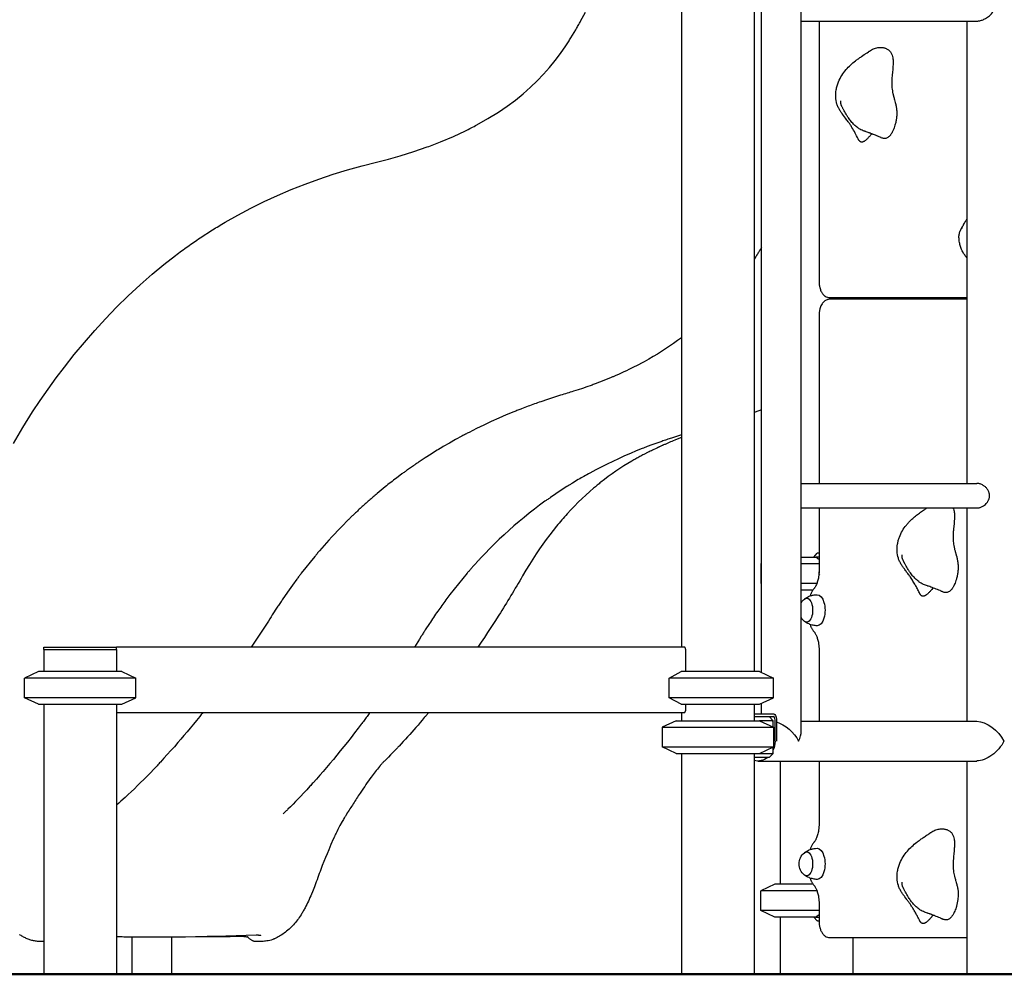
# Model space of a CAD drawing. Units: millimetres. Extents: x 0 to 29700, y 0 to 21000.
# Drawn here: x 21004 to 22208, y 3061 to 4227 of the extents above; entities that cross this region are included whole.
import ezdxf

# ---------------------------------------------------------------- set-up
doc = ezdxf.new("R2010")
doc.units = ezdxf.units.MM
doc.header["$LTSCALE"] = 15
doc.layers.add('P001', color=131, linetype='Continuous')
doc.layers.add('P_7THICK', color=7, linetype='Continuous', lineweight=50)

msp = doc.modelspace()

# ---------------------------------------------------------------- linework, layer by layer
at = {"layer": 'P001'}
for p, q in [((21813.3, 4930.5), (21813.3, 3460.5)), ((21902.3, 4930.5), (21902.3, 3430.5)), ((21959.9, 3357.7), (21959.9, 4933.4)), ((21911.3, 3429.3), (21911.3, 4921.2)), ((21959.9, 4225.5), (22174.5, 4225.5)), ((21981.6, 4225.5), (21981.6, 3907.5)), ((22162.3, 4225.5), (22162.3, 3660.5)), ((21994.6, 3887.5), (22162.3, 3887.5)), ((22162.3, 3885.5), (21994.6, 3885.5)), ((22023.3, 3887.5), (22023.3, 3885.5)), ((22037.6, 3887.5), (22037.6, 3885.5)), ((21981.6, 3865.5), (21981.6, 3660.5)), ((21959.9, 3660.5), (22174.5, 3660.5)), ((21959.9, 3630.5), (22174.5, 3630.5)), ((21981.6, 3630.5), (21981.6, 3551.7)), ((22162.3, 3630.5), (22162.3, 3369.8)), ((21975.3, 3570.5), (21979.3, 3575.1)), ((21979.8, 3575.5), (21981.6, 3575.5)), ((21911.3, 3563.1), (21910.4, 3562.6)), ((21959.9, 3570.5), (21977.8, 3570.5)), ((21981.6, 3570.5), (21977.8, 3570.5)), ((21910.4, 3562.6), (21910.4, 3538.5)), ((21910.4, 3562.6), (21911.3, 3562.6)), ((21959.9, 3562.6), (21981.6, 3562.6)), ((21911.3, 3538), (21910.4, 3538.5)), ((21910.4, 3538.5), (21911.3, 3538.5)), ((21959.9, 3538.5), (21979, 3538.5)), ((21959.9, 3530.5), (21974.3, 3530.5)), ((21033.8, 3457.5), (21033.8, 3460.5)), ((21033.8, 3460.5), (21122.9, 3460.5)), ((21033.8, 3457.5), (21122.9, 3457.5)), ((21033.9, 3457.5), (21033.9, 3430.5)), ((21816.7, 3460.5), (21122.9, 3460.5)), ((21122.9, 3457.5), (21122.9, 3460.5)), ((21122.9, 3457.5), (21122.9, 3430.5)), ((21818.7, 3430.5), (21818.7, 3455.9)), ((21981.6, 3456.4), (21981.6, 3369.8)), ((21027.4, 3430.5), (21010.4, 3422.6)), ((21129.4, 3430.5), (21027.4, 3430.5)), ((21129.4, 3430.5), (21146.4, 3422.6)), ((21908.8, 3430.5), (21813.1, 3430.5)), ((21908.8, 3430.5), (21925.8, 3422.6)), ((21010.4, 3398.5), (21010.4, 3422.6)), ((21146.4, 3422.6), (21010.4, 3422.6)), ((21146.4, 3398.5), (21146.4, 3422.6)), ((21798.4, 3398.5), (21798.4, 3422.6)), ((21925.8, 3422.6), (21798.4, 3422.6)), ((21925.8, 3398.5), (21925.8, 3422.6)), ((21027.4, 3390.5), (21010.4, 3398.5)), ((21146.4, 3398.5), (21010.4, 3398.5)), ((21129.4, 3390.5), (21146.4, 3398.5)), ((21925.8, 3398.5), (21798.4, 3398.5)), ((21908.8, 3390.5), (21925.8, 3398.5)), ((21027.4, 3390.5), (21129.4, 3390.5)), ((21033.9, 3390.5), (21033.9, 3060.5)), ((21122.9, 3390.5), (21122.9, 3060.5)), ((21813.1, 3390.5), (21908.8, 3390.5)), ((21818.7, 3385.1), (21818.7, 3390.5)), ((21902.3, 3390.5), (21902.3, 3370.5)), ((21911.3, 3378.7), (21911.3, 3391.7)), ((21122.9, 3380.5), (21816.7, 3380.5)), ((21806.8, 3370.5), (21789.8, 3362.6)), ((21806.8, 3370.5), (21908.8, 3370.5)), ((21813.3, 3380.5), (21813.3, 3370.5)), ((21902.3, 3378.7), (21909, 3378.7)), ((21902.3, 3375.5), (21920, 3375.5)), ((21902.3, 3375.5), (21909, 3375.5)), ((21908.8, 3370.5), (21925.8, 3362.6)), ((21924.3, 3370.5), (21908.8, 3370.5)), ((21909, 3378.7), (21926.2, 3378.7)), ((21909, 3375.5), (21925.8, 3375.5)), ((21920, 3375.5), (21920.6, 3375.5)), ((21920.6, 3375.5), (21925.6, 3370.5)), ((21924.3, 3370.5), (21925.6, 3370.5)), ((21925.6, 3362.7), (21925.6, 3370.5)), ((21927.8, 3345.5), (21927.8, 3371.4)), ((21929.4, 3372.3), (21929.4, 3345.5)), ((21789.8, 3362.6), (21789.8, 3338.5)), ((21789.8, 3362.6), (21925.8, 3362.6)), ((21925.8, 3362.6), (21925.8, 3338.5)), ((21959.9, 3369.8), (22174.5, 3369.8)), ((21806.8, 3330.5), (21789.8, 3338.5)), ((21789.8, 3338.5), (21925.8, 3338.5)), ((21908.8, 3330.5), (21925.8, 3338.5)), ((21925.6, 3330.5), (21925.6, 3338.4)), ((21806.8, 3330.5), (21908.8, 3330.5)), ((21813.3, 3330.5), (21813.3, 3060.5)), ((21902.3, 3330.5), (21902.3, 3060.5)), ((21920, 3325.5), (21902.3, 3325.5)), ((21908.8, 3330.5), (21924.3, 3330.5)), ((21920.6, 3325.5), (21920, 3325.5)), ((21920.6, 3325.5), (21925.6, 3330.5)), ((21925.6, 3330.5), (21924.3, 3330.5)), ((21906.8, 3321.2), (22174.5, 3321.2)), ((21933.9, 3321.2), (21933.9, 3170.5)), ((21981.6, 3321.2), (21981.6, 3244.6)), ((22162.3, 3321.2), (22162.3, 3060.5)), ((21927.4, 3170.5), (21910.4, 3162.6)), ((21974.3, 3170.5), (21927.4, 3170.5)), ((21910.4, 3138.5), (21910.4, 3162.6)), ((21979, 3162.6), (21910.4, 3162.6)), ((21981.6, 3146.4), (21981.6, 3125.5)), ((21927.4, 3130.5), (21910.4, 3138.5)), ((21981.6, 3138.5), (21910.4, 3138.5)), ((21977.8, 3130.5), (21927.4, 3130.5)), ((21933.9, 3130.5), (21933.9, 3060.5)), ((21979.3, 3126), (21975.3, 3130.5)), ((21977.8, 3130.5), (21981.6, 3130.5)), ((21981.6, 3125.5), (21979.8, 3125.5)), ((21141.4, 3106.1), (21141.4, 3106.1)), ((21141.4, 3106), (21141.4, 3060.5)), ((21190, 3106), (21190, 3106)), ((21190, 3105.9), (21190, 3060.5)), ((21994.6, 3105.5), (22162.3, 3105.5)), ((22022.9, 3105.5), (22022.9, 3060.5)), ((21033.9, 3060.5), (21122.9, 3060.5)), ((21141.4, 3060.5), (21190, 3060.5)), ((21813.3, 3060.5), (21902.3, 3060.5)), ((21933.9, 3060.5), (22022.9, 3060.5)), ((22162.3, 3060.5), (22210.9, 3060.5))]:
    msp.add_line(p, q, dxfattribs=at)
for points in [[(22174.5, 4225.5, 0.021842), (22175.8, 4225.6, 0.018723), (22177.2, 4225.8, 0.025362), (22179.1, 4226.2, 0.021244), (22181, 4226.8, 0.023619), (22183.1, 4227.7, 0.020862), (22185.2, 4228.8, 0.024466), (22187.6, 4230.3, 0.024145), (22189.8, 4232.1, 0.020989), (22191.5, 4233.7, 0.023656), (22193.1, 4235.5, 0.016972), (22194, 4236.8, 0.019544), (22194.9, 4238.1, 0.013746), (22195.4, 4239.1, 0.015328), (22195.8, 4240, 0.011921), (22196.1, 4240.7, 0.012891), (22196.4, 4241.5, 0.036592), (22196.9, 4243.5, 0.040882), (22197, 4245.5)], [(20996.6, 3709.3), (21008.1, 3728.9), (21020.1, 3747.9), (21029.5, 3762), (21039.1, 3775.8), (21048.9, 3789.4), (21059, 3802.7), (21071.1, 3818), (21083.5, 3832.9), (21096.1, 3847.5), (21109.2, 3861.7), (21122.9, 3876), (21137, 3889.9), (21151.5, 3903.3), (21166.2, 3916.2), (21180.4, 3927.9), (21194.9, 3939.2, -0.007294), (21209.8, 3950.1, -0.007391), (21224.9, 3960.5), (21240, 3970.3, -0.003627), (21247.6, 3975, -0.003612), (21255.4, 3979.6), (21271.1, 3988.5), (21287.1, 3997), (21303.2, 4004.9), (21319.5, 4012.5), (21336.2, 4019.6), (21353.2, 4026.3), (21370.2, 4032.5), (21387.5, 4038.3), (21405.1, 4043.7), (21423, 4048.6), (21440.6, 4053.1), (21455.1, 4056.8), (21469.6, 4060.9), (21486.2, 4066.1), (21502.6, 4071.7, 0.004142), (21510.7, 4074.7, 0.004375), (21518.8, 4077.9), (21534.7, 4084.6), (21549.2, 4091.4, 0.004665), (21556.3, 4095, 0.004926), (21563.3, 4098.7), (21576.8, 4106.3), (21589.8, 4114.4), (21600.3, 4121.5), (21610.3, 4128.9), (21619.8, 4136.6), (21628.8, 4144.6), (21637, 4152.5), (21644.7, 4160.5), (21652, 4168.8), (21658.9, 4177.2), (21665.5, 4186), (21671.9, 4195.3, 0.004218), (21675.1, 4200.1, 0.003958), (21678.2, 4204.9), (21684.2, 4215, 0.003654), (21687.2, 4220.2, 0.003397), (21690.1, 4225.6), (21695.9, 4236.5)], [(22029.3, 4081.6, 0.010249), (22025.7, 4088.7, 0.014037), (22021.7, 4095.6, 0.009319), (22019.6, 4099, 0.008723), (22017.3, 4102.3, 0.004092), (22015.6, 4104.6, 0.002249), (22013.8, 4107), (22011.4, 4110.1), (22010.3, 4111.6, -0.002717), (22009.7, 4112.4, -0.003229), (22009.2, 4113.2, -0.007232), (22008.1, 4114.8, -0.009387), (22007.1, 4116.4, -0.02598), (22005.1, 4120.1, -0.034277), (22003.5, 4124.1, -0.061997), (22002, 4132.7, -0.055628), (22002.5, 4141.4, -0.029937), (22003.6, 4146.5, -0.026723), (22005.4, 4151.4, -0.042889), (22009.4, 4159.2, -0.037162), (22014.6, 4166.2, -0.028321), (22020.1, 4171.8, -0.020312), (22026, 4176.9, -0.009778), (22029.7, 4179.6, -0.006088), (22033.5, 4182.3), (22036.8, 4184.5), (22040.2, 4186.8), (22041.9, 4187.9, 0.00171), (22042.6, 4188.4, 0.002629), (22043.3, 4188.9)], [(22043.3, 4188.9, -0.057278), (22048.1, 4191.6, -0.060117), (22053.5, 4193.1, -0.025959), (22055.8, 4193.3, -0.029124), (22058.1, 4193.3, -0.023616), (22059.9, 4193.1, -0.026618), (22061.6, 4192.7, -0.020386), (22062.9, 4192.3, -0.022289), (22064, 4191.8, -0.066789), (22067, 4189.9, -0.070342), (22069.4, 4187.2, -0.06274), (22070.9, 4184, -0.045128), (22071.8, 4180.6, -0.011414), (22071.9, 4179.5, -0.008994), (22072, 4178.4, -0.015968), (22072.1, 4176, -0.00945), (22072.1, 4173.6, -0.009046), (22071.9, 4170.4, -0.004324), (22071.7, 4167.2), (22071.2, 4162.1, 0.002001), (22070.9, 4158.4, 0.005809), (22070.6, 4154.7, 0.010196), (22070.4, 4150.4, 0.017552), (22070.5, 4146, 0.021165), (22070.9, 4142.2, 0.017743), (22071.5, 4138.3, 0.005596), (22071.8, 4136.8, 0.004035), (22072.2, 4135.4, 0.002046), (22072.4, 4134.5, 0.001839), (22072.6, 4133.6, 0.004131), (22073.2, 4131.4, -0.000658), (22073.9, 4129.3)], [(22073.9, 4129.3), (22074.3, 4127.6), (22074.8, 4125.9, -0.013399), (22075.8, 4121.6, -0.02469), (22076.4, 4117.2, -0.030696), (22076.6, 4112.3, -0.024181), (22076.3, 4107.4, -0.020774), (22075.5, 4102.8, -0.020284), (22074.4, 4098.3, -0.014937), (22073.4, 4095.2, -0.017971), (22072.2, 4092.2, -0.012101), (22071.4, 4090.5, -0.015342), (22070.5, 4088.7, -0.011688), (22069.8, 4087.6, -0.014917), (22069.1, 4086.5, -0.010126), (22068.6, 4085.9, -0.012296), (22068.1, 4085.3, -0.038128), (22066.6, 4083.9, -0.059987), (22065, 4082.8, -0.066105), (22063.2, 4082.2, -0.063272), (22061.3, 4082.1, -0.050564), (22059.5, 4082.3, -0.03305), (22057.7, 4082.9, -0.005606), (22057.4, 4083.1, -0.005114), (22057.1, 4083.2)], [(22008.6, 4123.4, -0.019931), (22008.3, 4124.3, -0.018436), (22008.1, 4125.3, -0.021286), (22008, 4126.5, -0.019197), (22008, 4127.7, -0.002388), (22008, 4127.8, -0.002373), (22008, 4128, -0.001423), (22008, 4128, -0.006257), (22008, 4128)], [(22015.4, 4110.3, -0.010611), (22013.7, 4113.1, -0.007345), (22012.2, 4116, -0.00276), (22011.5, 4117.3, -0.002409), (22010.8, 4118.7, -0.002116), (22010.2, 4119.9, -0.003181), (22009.6, 4121.1, -0.001205), (22009.4, 4121.4, -0.001715), (22009.2, 4121.8), (22009, 4122.3, -0.006394), (22008.8, 4122.7, -0.014417), (22008.7, 4123.2, -0.004416), (22008.6, 4123.3, -0.00511), (22008.6, 4123.4)], [(22009.6, 4121.1, 0.002652), (22009.6, 4121.1, 0.004368), (22009.5, 4121.2)], [(22028.4, 4095.5, -0.016727), (22026.4, 4097.1, -0.014446), (22024.6, 4098.8, -0.014432), (22022.7, 4100.7, -0.012279), (22020.9, 4102.7, -0.012273), (22019.1, 4105, -0.010381), (22017.4, 4107.4, -0.005776), (22016.4, 4108.9, -0.005262), (22015.4, 4110.3)], [(22036.8, 4091, -0.027008), (22034.1, 4092.1, -0.02426), (22031.5, 4093.5, -0.014487), (22029.9, 4094.5, -0.013149), (22028.4, 4095.5)], [(22046, 4087.8), (22045.2, 4086.9, -0.001939), (22044.4, 4085.9, -0.002905), (22043.6, 4085, -0.004229), (22042.6, 4083.9, -0.006261), (22041.6, 4082.8, -0.007008), (22040.6, 4081.8, -0.010188), (22039.6, 4080.8, -0.011196), (22038.7, 4080, -0.01771), (22037.7, 4079.2, -0.014412), (22037, 4078.8, -0.020779), (22036.3, 4078.3, -0.018297), (22035.7, 4078.1, -0.024826), (22035.2, 4077.8, -0.020719), (22034.7, 4077.7, -0.025651), (22034.3, 4077.6, -0.026593), (22033.9, 4077.6, -0.030626), (22033.4, 4077.6, -0.054491), (22032.8, 4077.8, -0.051456), (22032.1, 4078.1, -0.044971), (22031.5, 4078.5, -0.030989), (22031, 4079, -0.011174), (22030.8, 4079.2, -0.009633), (22030.6, 4079.5, -0.014313), (22030.3, 4079.9, -0.011484), (22030, 4080.3, -0.015125), (22029.7, 4080.9, -0.011463), (22029.3, 4081.6)], [(22057.1, 4083.2, 0.004246), (22055.2, 4084.1, 0.003845), (22053.2, 4084.9, 0.002423), (22052, 4085.4, 0.002234), (22050.7, 4086), (22049.4, 4086.5), (22048.1, 4087, 0.00092), (22047.5, 4087.2, 0.00087), (22046.9, 4087.5, 0.001654), (22045.6, 4087.9, 0.001449), (22044.3, 4088.4, 0.001334), (22043.1, 4088.8, 0.001122), (22041.8, 4089.3), (22040.5, 4089.7), (22039.3, 4090.2, 0.000672), (22038, 4090.6, 0.000446), (22036.8, 4091)], [(22152.6, 3961, -0.012136), (22152.6, 3961.7, -0.010727), (22152.6, 3962.4, -0.018084), (22152.7, 3963.6, -0.015546), (22152.9, 3964.8, -0.028315), (22153.4, 3967, -0.025234), (22154.2, 3969.2, -0.009985), (22154.6, 3970.1, -0.008637), (22155, 3970.9, -0.007753), (22155.4, 3971.7, -0.007508), (22155.8, 3972.5)], [(22155.8, 3972.5, 0.000945), (22156, 3972.7, 0.001233), (22156.2, 3973, 0.001389), (22156.3, 3973.3, 0.001726), (22156.5, 3973.6, 0.002234), (22156.6, 3973.9, 0.003635), (22156.8, 3974.2, 0.001547), (22156.9, 3974.3, 0.002361), (22156.9, 3974.4, 0.001247), (22157, 3974.5, 0.002944), (22157, 3974.5)], [(22156.5, 3972.1, -0.018798), (22156.5, 3972.3, -0.020205), (22156.4, 3972.5, -0.020003), (22156.4, 3972.7, -0.021883), (22156.4, 3972.8, -0.016422), (22156.4, 3973, -0.017761), (22156.4, 3973.1, -0.012129), (22156.4, 3973.2, -0.012775), (22156.5, 3973.3, -0.018681), (22156.5, 3973.4, -0.019958), (22156.5, 3973.5)], [(22162.3, 3983.3, 0.018177), (22160.9, 3981.5, 0.015302), (22159.6, 3979.5, 0.015285), (22158.3, 3977.3, 0.012687), (22157.2, 3975, 0.003633), (22156.9, 3974.3, 0.003442), (22156.5, 3973.5)], [(22156.5, 3973.5, -0.001749), (22156.5, 3973.5, -0.001593), (22156.5, 3973.5)], [(22162.3, 3936.1, -0.027166), (22159.6, 3939.7, -0.028001), (22157.2, 3943.5, -0.019762), (22155.9, 3946.2, -0.020501), (22154.8, 3949, -0.015392), (22154.1, 3951.3, -0.01432), (22153.5, 3953.6, -0.016835), (22153, 3956.4, -0.017549), (22152.7, 3959.3, -0.00423), (22152.7, 3960.1, -0.002876), (22152.6, 3961)], [(22152.6, 3961, 0.000065), (22152.6, 3961, 0.000065), (22152.6, 3961)], [(21911.3, 3949, -0.002316), (21909.1, 3945.3, -0.002331), (21906.9, 3941.7, -0.000585), (21906.3, 3940.8, -0.000585), (21905.7, 3939.9, -0.000586), (21905.2, 3939, -0.000587), (21904.6, 3938.1, -0.000588), (21904, 3937.2, -0.000589), (21903.4, 3936.3), (21902.3, 3934.5)], [(21981.6, 3907.5, 0.017099), (21981.7, 3905.2, 0.017936), (21981.9, 3902.9, 0.010393), (21982.1, 3901.6, 0.01118), (21982.4, 3900.3, 0.008588), (21982.6, 3899.4, 0.009184), (21982.9, 3898.5, 0.020347), (21983.5, 3896.5, 0.025219), (21984.4, 3894.7, 0.023309), (21985.3, 3893.2, 0.027497), (21986.3, 3891.8, 0.036039), (21987.6, 3890.4, 0.041908), (21989.1, 3889.2, 0.068493), (21991.7, 3888, 0.075824), (21994.6, 3887.5)], [(21994.6, 3885.5, 0.044042), (21992.9, 3885.4, 0.042117), (21991.3, 3885, 0.051522), (21989.4, 3884, 0.044033), (21987.7, 3882.8, 0.038168), (21986.4, 3881.4, 0.030938), (21985.2, 3879.8, 0.035952), (21983.9, 3877.5, 0.027725), (21983, 3875, 0.0093), (21982.7, 3874.1, 0.008724), (21982.5, 3873.1, 0.014213), (21982.1, 3871.5, 0.01294), (21981.9, 3869.9, 0.016951), (21981.6, 3867.7, 0.016253), (21981.6, 3865.5)], [(22126.5, 3887.5, -0.000557), (22125.4, 3886.5, -0.000557), (22124.3, 3885.5)], [(21813.3, 3838.5), (21808.6, 3835), (21803.8, 3831.6), (21798.9, 3828.3), (21794, 3825), (21789, 3821.8), (21783.9, 3818.6), (21778.8, 3815.5), (21773.6, 3812.5), (21770.6, 3810.8), (21767.6, 3809.2), (21764.6, 3807.5, -0.002098), (21761.5, 3805.9, -0.002071), (21758.5, 3804.3), (21755.4, 3802.8), (21752.3, 3801.2), (21749.2, 3799.7), (21746, 3798.1), (21742.8, 3796.7, -0.001001), (21741.2, 3795.9, -0.000995), (21739.6, 3795.2), (21736.4, 3793.7), (21733.2, 3792.3), (21729.9, 3790.9, -0.000976), (21728.3, 3790.2, -0.00097), (21726.7, 3789.5), (21723.4, 3788.1), (21718.3, 3786.1), (21713.2, 3784.1), (21708, 3782.2, -0.001403), (21705.4, 3781.2, -0.001385), (21702.8, 3780.3), (21697.6, 3778.4), (21692.3, 3776.6), (21686.9, 3774.9), (21681.5, 3773.2)], [(21681.5, 3773.2, 0.00048), (21673.5, 3770.7, 0.001068), (21665.5, 3768.2), (21649.5, 3763), (21641.5, 3760.3, 0.002721), (21633.6, 3757.6, 0.003369), (21625.8, 3754.7), (21618, 3751.8, 0.001848), (21613.3, 3749.9, 0.001864), (21608.6, 3748), (21599.2, 3744.2), (21589.9, 3740.2), (21580.7, 3736.1), (21571.6, 3731.8), (21562.6, 3727.4), (21553.7, 3722.9, 0.001976), (21549.3, 3720.6, 0.001992), (21544.9, 3718.3), (21537.2, 3714.1), (21529.6, 3709.8), (21522.1, 3705.4, 0.003555), (21514.7, 3701, 0.003583), (21507.3, 3696.4), (21500, 3691.7), (21492.8, 3687, 0.001807), (21489.2, 3684.5, 0.001813), (21485.6, 3682.1), (21478.6, 3677.1, 0.001809), (21475.1, 3674.6, 0.001809), (21471.6, 3672.1), (21464.8, 3666.9, 0.003618), (21457.9, 3661.7, 0.003618), (21451.2, 3656.3, 0.005425), (21441.3, 3648.1, 0.00542), (21431.5, 3639.7, 0.005417), (21421.9, 3631, 0.005361), (21412.4, 3622.2, 0.001784), (21409.3, 3619.2, 0.001777), (21406.3, 3616.2, 0.001776), (21403.2, 3613.1, 0.001769), (21400.1, 3610), (21394.1, 3603.8), (21388.2, 3597.5, 0.00175), (21385.2, 3594.3, 0.001742), (21382.3, 3591.1), (21376.5, 3584.6), (21370.7, 3578, 0.001719), (21367.9, 3574.6, 0.001708), (21365.1, 3571.3), (21359.5, 3564.4), (21354, 3557.6), (21348.6, 3550.6, 0.001663), (21345.9, 3547, 0.001651), (21343.2, 3543.5), (21338, 3536.3), (21331.6, 3527.4), (21325.4, 3518.3, 0.001819), (21322.3, 3513.7, 0.001694), (21319.2, 3509.1), (21313.2, 3499.8)], [(21911.3, 3750.6, -0.001879), (21906.8, 3748.9, -0.001847), (21902.3, 3747.1)], [(21813.3, 3719.7), (21801.2, 3715.9, 0.002257), (21795.2, 3713.9, 0.002367), (21789.2, 3711.9), (21777.3, 3707.6), (21771.3, 3705.4, 0.00138), (21768.4, 3704.2, 0.001432), (21765.5, 3703.1), (21758.1, 3700.1), (21750.9, 3697.1), (21743.6, 3694), (21736.5, 3690.7), (21729.4, 3687.4), (21722.4, 3684), (21715.4, 3680.5), (21708.5, 3676.9), (21701.3, 3673.1, 0.003768), (21694.2, 3669.1, 0.003794), (21687.2, 3665.1), (21680.2, 3660.9, 0.001904), (21676.8, 3658.8, 0.00191), (21673.3, 3656.6), (21666.5, 3652.3), (21659.8, 3647.8), (21653.1, 3643.2, 0.001923), (21649.8, 3640.9, 0.001922), (21646.5, 3638.6), (21640, 3633.8), (21633.6, 3629), (21627.2, 3624), (21621, 3619), (21614.8, 3613.8), (21608.6, 3608.6), (21602.6, 3603.3), (21596.6, 3597.8), (21590.6, 3592.2), (21584.8, 3586.6), (21579, 3580.8), (21573.3, 3575), (21567.7, 3569.1, 0.00183), (21564.9, 3566.1, 0.001819), (21562.2, 3563, 0.001816), (21559.4, 3560, 0.001805), (21556.7, 3556.9, 0.001818), (21554, 3553.8, 0.001803), (21551.3, 3550.7), (21545.9, 3544.3), (21540.6, 3537.8), (21535.4, 3531.3), (21530.3, 3524.7), (21525.3, 3518, 0.003407), (21520.3, 3511.1, 0.003346), (21515.4, 3504.3, 0.003581), (21510.2, 3496.7, 0.003478), (21505.2, 3489.1), (21500.2, 3481.4, 0.001694), (21497.7, 3477.5, 0.001666), (21495.3, 3473.6)], [(21813.3, 3716.6, 0.00194), (21809.2, 3715, 0.001959), (21805.1, 3713.3), (21803.4, 3712.6), (21801.7, 3711.9), (21800, 3711.2), (21798.3, 3710.4), (21796.6, 3709.7), (21794.9, 3709, 0.000839), (21793.3, 3708.2, 0.000842), (21791.6, 3707.5, 0.000421), (21790.7, 3707.1, 0.000422), (21789.9, 3706.7), (21788.2, 3706), (21786.5, 3705.2, 0.000423), (21785.7, 3704.8, 0.000424), (21784.9, 3704.5, 0.000424), (21784, 3704.1, 0.000425), (21783.2, 3703.7)], [(21783.2, 3703.7), (21777.9, 3701.1, 0.00196), (21775.2, 3699.9, 0.001988), (21772.6, 3698.6), (21767.5, 3695.9, 0.003988), (21762.4, 3693.2, 0.004077), (21757.4, 3690.5, 0.002025), (21755, 3689.1, 0.002043), (21752.6, 3687.6), (21747.8, 3684.8), (21743.1, 3681.9, 0.004305), (21738.2, 3678.7, 0.004391), (21733.3, 3675.5), (21728.6, 3672.2), (21723.9, 3668.8), (21719.4, 3665.4), (21714.8, 3661.9, 0.004358), (21710.4, 3658.3, 0.00429), (21706, 3654.6), (21701.2, 3650.5), (21696.5, 3646.2), (21691.8, 3641.9), (21687.2, 3637.4), (21682.6, 3632.8), (21678.1, 3628.1), (21673.6, 3623.2, 0.00666), (21667, 3615.8, 0.006367), (21660.6, 3608.2), (21656.4, 3603), (21652.3, 3597.6), (21648.1, 3592.1), (21644, 3586.4), (21640, 3580.6), (21635.9, 3574.6), (21631.7, 3568.1), (21627.4, 3561.4), (21623.2, 3554.5), (21619, 3547.4)], [(22190.1, 3645.5, 0.02349), (22190, 3646.6, 0.022627), (22189.8, 3647.7, 0.026806), (22189.5, 3649, 0.024571), (22189.1, 3650.3, 0.034136), (22188.2, 3652, 0.029597), (22187.2, 3653.6, 0.024349), (22186.1, 3654.9, 0.023687), (22184.9, 3656.1, 0.023118), (22183.6, 3657.2, 0.022147), (22182.2, 3658.1, 0.028391), (22180.4, 3659.1, 0.032308), (22178.5, 3659.9, 0.026303), (22177, 3660.3, 0.030577), (22175.4, 3660.5, 0.00999), (22175, 3660.5, 0.010694), (22174.5, 3660.5)], [(22174.5, 3630.5, 0.024945), (22175.6, 3630.6, 0.021882), (22176.8, 3630.7, 0.022464), (22178, 3631, 0.019861), (22179.2, 3631.4, 0.028756), (22180.9, 3632.2, 0.025394), (22182.5, 3633.1, 0.040161), (22184.9, 3634.9, 0.042506), (22186.9, 3637.1, 0.019943), (22187.7, 3638.2, 0.022298), (22188.4, 3639.4, 0.020033), (22188.9, 3640.4, 0.021137), (22189.4, 3641.5, 0.032898), (22189.8, 3643.1, 0.034996), (22190, 3644.8, 0.007703), (22190, 3645.2, 0.007837), (22190.1, 3645.5)], [(22104.3, 3526.6, 0.007167), (22101.8, 3531.5, 0.00814), (22099.2, 3536.3, 0.009889), (22096.4, 3541.1, 0.013746), (22093.3, 3545.8, 0.001831), (22092.8, 3546.6, 0.001554), (22092.3, 3547.3, 0.006284), (22089.4, 3551.2, 0.001671), (22086.4, 3555.1, -0.004172), (22085.3, 3556.7, -0.006194), (22084.2, 3558.2, -0.007232), (22083.1, 3559.8, -0.009387), (22082.1, 3561.4, -0.02598), (22080.1, 3565.1, -0.034277), (22078.5, 3569.1, -0.061997), (22077, 3577.7, -0.055628), (22077.5, 3586.4, -0.025487), (22078.4, 3590.7, -0.022991), (22079.8, 3594.9, -0.042352), (22083.4, 3602.6, -0.037557), (22088.3, 3609.6, -0.016504), (22091, 3612.8, -0.014235), (22094, 3615.8, -0.018513), (22098.4, 3619.7, -0.013102), (22103, 3623.4, -0.011091), (22108.1, 3627, -0.002532), (22113.3, 3630.5)], [(22145.3, 3630.5, -0.04586), (22146.3, 3627.9, -0.033154), (22146.9, 3625.1, -0.008016), (22147, 3624.2, -0.006701), (22147, 3623.4, -0.012277), (22147.1, 3621.6, -0.008381), (22147.1, 3619.8, -0.007154), (22147.1, 3617.9, -0.004606), (22147, 3616, -0.003937), (22146.8, 3614.1, -0.002432), (22146.7, 3612.2), (22146.2, 3607.1, 0.000526), (22146.1, 3605.8, 0.000897), (22146, 3604.6, 0.002937), (22145.7, 3601.6, 0.005901), (22145.6, 3598.6, 0.009896), (22145.4, 3594.8, 0.015402), (22145.5, 3591, 0.01803), (22145.8, 3587.7, 0.016502), (22146.3, 3584.4, 0.014066), (22147.1, 3580.7, 0.006614), (22148.1, 3577, 0.00164), (22148.5, 3575.6, -0.000957), (22148.8, 3574.3)], [(21977.8, 3570.5, -0.000983), (21978.5, 3570, -0.000885), (21979.2, 3569.4, -0.000582), (21979.6, 3569, -0.000543), (21980.1, 3568.6), (21980.6, 3568.2), (21981.1, 3567.8), (21981.6, 3567.4)], [(22083.6, 3568.4, -0.019931), (22083.3, 3569.3, -0.018436), (22083.1, 3570.3, -0.021286), (22083, 3571.5, -0.019197), (22083, 3572.7, -0.002388), (22083, 3572.8, -0.002373), (22083, 3573, -0.001423), (22083, 3573, -0.006257), (22083, 3573)], [(22090.4, 3555.3, -0.010611), (22088.7, 3558.1, -0.007345), (22087.2, 3561, -0.002123), (22086.6, 3562, -0.001728), (22086.1, 3563, -0.001313), (22085.8, 3563.7, -0.001368), (22085.4, 3564.4, -0.001502), (22085, 3565.3, -0.002434), (22084.6, 3566.1, -0.001205), (22084.4, 3566.4, -0.001715), (22084.2, 3566.8), (22084, 3567.3, -0.006394), (22083.8, 3567.7, -0.014417), (22083.7, 3568.2, -0.004416), (22083.6, 3568.3, -0.00511), (22083.6, 3568.4)], [(22084.6, 3566.1, 0.002652), (22084.5, 3566.1, 0.004368), (22084.5, 3566.2)], [(22148.8, 3574.3, -0.000533), (22149.1, 3573.4, -0.001058), (22149.3, 3572.6), (22149.8, 3570.9, -0.013399), (22150.8, 3566.6, -0.02469), (22151.4, 3562.2, -0.030696), (22151.6, 3557.3, -0.024181), (22151.3, 3552.4, -0.020774), (22150.5, 3547.8, -0.020284), (22149.4, 3543.3, -0.014937), (22148.4, 3540.2, -0.017971), (22147.2, 3537.2, -0.012101), (22146.4, 3535.5, -0.015342), (22145.5, 3533.7, -0.011688), (22144.8, 3532.6, -0.014917), (22144.1, 3531.5, -0.010126), (22143.6, 3530.9, -0.012296), (22143.1, 3530.3, -0.038128), (22141.6, 3528.9, -0.059987), (22140, 3527.8, -0.066105), (22138.2, 3527.2, -0.063272), (22136.2, 3527.1, -0.050564), (22134.4, 3527.3, -0.03305), (22132.7, 3527.9, -0.005606), (22132.4, 3528.1, -0.005114), (22132.1, 3528.2)], [(21981.5, 3551.7, -0.016063), (21981.2, 3548.2, -0.017812), (21980.7, 3544.7, -0.014329), (21980.1, 3542.2, -0.017067), (21979.4, 3539.6, -0.01471), (21978.7, 3537.7, -0.018529), (21977.8, 3535.8, -0.015401), (21977.2, 3534.5, -0.020329), (21976.4, 3533.2, -0.013388), (21975.8, 3532.4, -0.017414), (21975.3, 3531.8)], [(21982.1, 3548.7, -0.015203), (21981.9, 3549.2, -0.017127), (21981.7, 3549.7, -0.015041), (21981.6, 3550.2, -0.017211), (21981.5, 3550.7, -0.015007), (21981.5, 3551, -0.017304), (21981.5, 3551.4, -0.015137), (21981.5, 3551.7, -0.017234), (21981.5, 3552, -0.009032), (21981.5, 3552.2, -0.009669), (21981.6, 3552.3)], [(22103.4, 3540.5, -0.016727), (22101.4, 3542.1, -0.014446), (22099.6, 3543.8, -0.014432), (22097.7, 3545.7, -0.012279), (22095.9, 3547.7, -0.012273), (22094.1, 3550, -0.010381), (22092.3, 3552.4, -0.005776), (22091.4, 3553.9, -0.005262), (22090.4, 3555.3)], [(21619.1, 3547.4, -0.00501), (21604.8, 3523.3, -0.005232), (21590.1, 3499.4), (21585.2, 3491.8), (21580.3, 3484.2), (21576.3, 3478.2), (21572.4, 3472.2), (21568.4, 3466.3), (21564.4, 3460.5)], [(22111.8, 3536, -0.027008), (22109.1, 3537.1, -0.02426), (22106.5, 3538.5, -0.014487), (22104.9, 3539.5, -0.013149), (22103.4, 3540.5)], [(21975.3, 3531.8, 0.025023), (21974.2, 3530.4, 0.021072), (21973.2, 3528.9, 0.020851), (21972.3, 3527.1, 0.017664), (21971.5, 3525.3, 0.010579), (21971.1, 3524.2, 0.009686), (21970.7, 3523)], [(22121, 3532.8, -0.002947), (22119.4, 3530.9, -0.006852), (22117.8, 3529.1, -0.006331), (22116.6, 3527.8, -0.009954), (22115.4, 3526.6, -0.009413), (22114.4, 3525.6, -0.014603), (22113.4, 3524.8, -0.013702), (22112.6, 3524.2, -0.020818), (22111.8, 3523.6, -0.015873), (22111.2, 3523.3, -0.021612), (22110.6, 3523, -0.02265), (22110.1, 3522.8, -0.030128), (22109.5, 3522.7, -0.025108), (22109.1, 3522.6, -0.029584), (22108.6, 3522.6, -0.056515), (22107.9, 3522.7, -0.056274), (22107.2, 3523, -0.046338), (22106.6, 3523.4, -0.032267), (22106.1, 3523.9, -0.008719), (22105.9, 3524, -0.007805), (22105.8, 3524.2, -0.015463), (22105.5, 3524.6, -0.012383), (22105.2, 3525, -0.016303), (22104.8, 3525.6, -0.012286), (22104.5, 3526.2, -0.003076), (22104.4, 3526.4, -0.002878), (22104.3, 3526.6)], [(22132.1, 3528.2, 0.002858), (22130.8, 3528.8, 0.002682), (22129.5, 3529.4, 0.006222), (22126.3, 3530.7, 0.005034), (22123.1, 3532, 0.004322), (22120, 3533.2, 0.003028), (22116.8, 3534.3), (22115.5, 3534.7, 0.000434), (22114.9, 3535, 0.000379), (22114.3, 3535.2), (22111.8, 3536)], [(21963.8, 3519.3, -0.042343), (21967.6, 3521.6, -0.040949), (21971.6, 3523.3, -0.036026), (21975.4, 3524.2, -0.035734), (21979.3, 3524.5)], [(21313.2, 3499.8, -0.001942), (21306.8, 3489.8, -0.001976), (21300.3, 3479.8), (21297, 3474.9), (21293.8, 3470.1), (21290.5, 3465.3), (21287.3, 3460.5)], [(21979.3, 3486.5, -0.047397), (21974.2, 3487.1, -0.047989), (21969.3, 3488.7, -0.029447), (21966.4, 3490, -0.030229), (21963.8, 3491.7)], [(21970.7, 3488.1, 0.014888), (21971.3, 3486.3, 0.017299), (21972, 3484.5, 0.015121), (21972.7, 3483.1, 0.017341), (21973.5, 3481.8, 0.018691), (21974.3, 3480.5, 0.021534), (21975.3, 3479.3)], [(21975.3, 3479.3, -0.019455), (21975.9, 3478.5, -0.014522), (21976.5, 3477.7, -0.019024), (21977.2, 3476.4, -0.014717), (21977.9, 3475.1, -0.017845), (21978.7, 3473.3, -0.014419), (21979.4, 3471.4, -0.016819), (21980.1, 3468.9, -0.014257), (21980.7, 3466.4, -0.019779), (21981.2, 3462.5, -0.01777), (21981.5, 3458.6, -0.004919), (21981.6, 3457.5, -0.004923), (21981.6, 3456.4)], [(21495.3, 3473.6, 0.000057), (21495.3, 3473.6, 0.000057), (21495.3, 3473.6)], [(21818.7, 3455.9, 0.017671), (21818.7, 3456.6, 0.017717), (21818.7, 3457.3, 0.020314), (21818.5, 3457.9, 0.02361), (21818.3, 3458.6, 0.018898), (21818.2, 3459, 0.026573), (21818, 3459.5, 0.016439), (21817.8, 3459.7, 0.021593), (21817.7, 3459.9, 0.018909), (21817.6, 3460.1, 0.026853), (21817.4, 3460.2, 0.026219), (21817.3, 3460.3, 0.034551), (21817.1, 3460.4, 0.03378), (21817, 3460.5, 0.043894), (21816.9, 3460.5, 0.021746), (21816.8, 3460.5, 0.024035), (21816.7, 3460.5)], [(21816.7, 3380.5, 0.048376), (21816.9, 3380.5, 0.038608), (21817, 3380.6, 0.039078), (21817.1, 3380.6, 0.029642), (21817.3, 3380.7, 0.030698), (21817.4, 3380.8, 0.022859), (21817.5, 3381, 0.022102), (21817.7, 3381.1, 0.016303), (21817.8, 3381.3, 0.02142), (21818, 3381.6, 0.017174), (21818.1, 3381.9, 0.017339), (21818.3, 3382.2, 0.013443), (21818.4, 3382.6, 0.028854), (21818.6, 3383.4, 0.023546), (21818.7, 3384.2, 0.011437), (21818.7, 3384.7, 0.011945), (21818.7, 3385.1)], [(21228.3, 3380.5, -0.000636), (21226.4, 3378.1, -0.000643), (21224.4, 3375.7), (21220.5, 3370.9), (21216.7, 3366.2), (21212.8, 3361.5), (21209, 3356.9), (21205.2, 3352.4), (21201.4, 3348), (21197.7, 3343.7), (21193.4, 3338.7), (21189.1, 3333.9), (21184.8, 3329.1), (21180.6, 3324.5), (21176.4, 3319.9, -0.000832), (21174.3, 3317.7, -0.000851), (21172.3, 3315.5), (21168.2, 3311.1), (21164.1, 3306.9), (21160.1, 3302.8), (21156.1, 3298.8), (21152.2, 3294.9), (21148.4, 3291.1), (21144.5, 3287.3), (21140.8, 3283.7), (21137, 3280.2), (21133.3, 3276.8), (21128, 3272, -0.000799), (21126.7, 3270.8, -0.00082), (21125.4, 3269.7), (21122.9, 3267.4)], [(21432.6, 3380.5, -0.001162), (21429, 3375.7, -0.00118), (21425.4, 3370.8, -0.000586), (21423.6, 3368.4, -0.000591), (21421.8, 3366.1), (21418.2, 3361.4), (21413.8, 3355.6), (21409.4, 3349.9), (21405, 3344.4), (21400.7, 3338.9), (21396.3, 3333.6), (21392, 3328.3), (21387.8, 3323.1), (21383.5, 3318.1), (21379.4, 3313.2), (21375.3, 3308.4), (21371.2, 3303.8), (21367.1, 3299.2), (21363.1, 3294.7, -0.000837), (21361.1, 3292.5, -0.000857), (21359.2, 3290.3), (21355.2, 3286.1), (21351.3, 3281.9), (21348.1, 3278.4), (21344.9, 3275.1, -0.000773), (21343.3, 3273.4, -0.000787), (21341.7, 3271.8), (21338.5, 3268.6), (21335.4, 3265.4), (21332.3, 3262.4, -0.001633), (21329.3, 3259.4, -0.001731), (21326.3, 3256.5)], [(21504.3, 3380.5, -0.001081), (21501.7, 3377.4, -0.001079), (21499, 3374.2), (21496.5, 3371.2), (21493.9, 3368.2), (21491.4, 3365.2), (21488.8, 3362.3), (21486.2, 3359.3), (21483.6, 3356.4), (21481.1, 3353.5), (21478.5, 3350.7), (21475.9, 3347.8), (21473.3, 3345), (21470.7, 3342.2), (21468.1, 3339.4, -0.000618), (21466.8, 3338.1, -0.000623), (21465.5, 3336.7), (21462.9, 3333.9), (21460.2, 3331.2), (21457.7, 3328.7), (21455.2, 3326.1), (21452.7, 3323.6), (21450.2, 3321.1)], [(21444.1, 3314.3, 0.006254), (21439.1, 3307.9, 0.005079), (21434.2, 3301.5, 0.00609), (21427.7, 3292.5, 0.004454), (21421.5, 3283.3, 0.00486), (21413.1, 3270.6, 0.002586), (21404.9, 3257.8)], [(21450.2, 3321.1, 0.011938), (21447.6, 3318.5, 0.010705), (21445.2, 3315.7, 0.002567), (21444.7, 3315, 0.002515), (21444.1, 3314.3)], [(21405.1, 3258.1), (21402.9, 3254.5, 0.002465), (21402.1, 3253.3, 0.00307), (21401.4, 3252, 0.003706), (21400, 3249.6, 0.001631), (21398.6, 3247.2), (21395.9, 3242.3), (21393.4, 3237.6), (21391.9, 3234.7, 0.003489), (21390.5, 3231.7, 0.002834), (21389.1, 3228.6), (21387.6, 3225.5), (21384.9, 3219.2), (21382.1, 3212.6), (21380.1, 3207.9), (21378.2, 3203.2), (21376.2, 3198.4), (21374.3, 3193.5, 0.002719), (21370.6, 3183.6, 0.001937), (21366.9, 3173.7), (21364.6, 3167.6), (21362.2, 3161.5), (21361, 3158.5, -0.010154), (21357.3, 3150, -0.015028), (21353.2, 3141.7, -0.008955), (21350.9, 3137.4, -0.011194), (21348.3, 3133.2, -0.019164), (21343.9, 3126.9, -0.023039), (21339, 3121, -0.024221), (21333.6, 3115.6, -0.027328), (21327.7, 3110.8, -0.026139), (21321.9, 3107.1, -0.030214), (21315.9, 3104, -0.005473), (21314.9, 3103.6, -0.005466), (21313.8, 3103.2), (21311.6, 3102.4, -0.022256), (21308.3, 3101.6, -0.020336), (21305, 3101, -0.013812), (21302, 3100.7, -0.016632), (21298.9, 3100.5)], [(21981.6, 3244.6, -0.017691), (21981.4, 3240.6, -0.018992), (21981, 3236.7, -0.015328), (21980.5, 3233.7, -0.018099), (21979.7, 3230.8, -0.015623), (21979, 3228.6, -0.019812), (21978.1, 3226.4, -0.014184), (21977.5, 3225, -0.018395), (21976.7, 3223.7, -0.014123), (21976.1, 3222.9, -0.018341), (21975.5, 3222, -0.003593), (21975.4, 3221.9, -0.003859), (21975.3, 3221.8)], [(22118.2, 3233.9, -0.057278), (22123.1, 3236.6, -0.060117), (22128.5, 3238.1, -0.025959), (22130.8, 3238.3, -0.029124), (22133.1, 3238.3, -0.023616), (22134.9, 3238.1, -0.026618), (22136.6, 3237.7, -0.020386), (22137.8, 3237.3, -0.022289), (22139, 3236.8, -0.066789), (22142, 3234.9, -0.070342), (22144.4, 3232.2, -0.06274), (22145.9, 3229, -0.045128), (22146.8, 3225.6, -0.011414), (22146.9, 3224.5, -0.008994), (22147, 3223.4, -0.015968), (22147.1, 3221, -0.00945), (22147.1, 3218.6, -0.005784), (22147, 3216.7, -0.003836), (22146.9, 3214.8, -0.002201), (22146.8, 3213.5, -0.00155), (22146.7, 3212.2), (22146.2, 3207.1, 0.002001), (22145.9, 3203.4, 0.005809), (22145.6, 3199.7, 0.007589), (22145.5, 3196.4, 0.01164), (22145.4, 3193.1, 0.017339), (22145.6, 3189.3, 0.020646), (22146.1, 3185.5, 0.014979), (22146.8, 3182, 0.007978), (22147.6, 3178.6, 0.004131), (22148.2, 3176.4, -0.000658), (22148.8, 3174.3)], [(22104.3, 3126.6, 0.002521), (22103.4, 3128.4, 0.002869), (22102.5, 3130.2, 0.006363), (22100.3, 3134.4, 0.00771), (22098, 3138.4, 0.008455), (22095.8, 3142.1, 0.011023), (22093.3, 3145.8, 0.003552), (22092.3, 3147.3, 0.002532), (22091.2, 3148.8, 0.002204), (22090, 3150.4, 0.001438), (22088.8, 3152), (22086.4, 3155.1, -0.009326), (22084.2, 3158.2, -0.017661), (22082.1, 3161.4, -0.02598), (22080.1, 3165.1, -0.034277), (22078.5, 3169.1, -0.061997), (22077, 3177.7, -0.055628), (22077.5, 3186.4, -0.029937), (22078.6, 3191.5, -0.026723), (22080.4, 3196.4, -0.042889), (22084.4, 3204.2, -0.037162), (22089.6, 3211.2, -0.028321), (22095, 3216.8, -0.020312), (22101, 3221.9, -0.009778), (22104.7, 3224.6, -0.006088), (22108.4, 3227.3, -0.004408), (22112.7, 3230.1, 0.005221), (22116.8, 3232.9, 0.00171), (22117.5, 3233.4, 0.002629), (22118.2, 3233.9)], [(21963.8, 3209.3, -0.042343), (21967.6, 3211.6, -0.040949), (21971.6, 3213.3, -0.036026), (21975.4, 3214.2, -0.035734), (21979.3, 3214.5)], [(21975.3, 3221.8, 0.025023), (21974.2, 3220.4, 0.021072), (21973.2, 3218.9, 0.020851), (21972.3, 3217.1, 0.017664), (21971.5, 3215.3, 0.010579), (21971.1, 3214.2, 0.009686), (21970.7, 3213)], [(21979.3, 3176.5, -0.047397), (21974.2, 3177.1, -0.047989), (21969.3, 3178.7, -0.029447), (21966.4, 3180, -0.030229), (21963.8, 3181.7)], [(21970.7, 3178.1, 0.014887), (21971.3, 3176.3, 0.017298), (21972, 3174.5, 0.015121), (21972.7, 3173.1, 0.01734), (21973.5, 3171.8, 0.018691), (21974.3, 3170.5, 0.021533), (21975.3, 3169.3)], [(21975.3, 3169.3, -0.019455), (21975.9, 3168.5, -0.014522), (21976.5, 3167.7, -0.019024), (21977.2, 3166.4, -0.014717), (21977.9, 3165.1, -0.017845), (21978.7, 3163.3, -0.014419), (21979.4, 3161.4, -0.016819), (21980.1, 3158.9, -0.014257), (21980.7, 3156.4, -0.019779), (21981.2, 3152.5, -0.01777), (21981.5, 3148.6, -0.004919), (21981.6, 3147.5, -0.004923), (21981.6, 3146.4)], [(22083.6, 3168.4, -0.019931), (22083.3, 3169.3, -0.018436), (22083.1, 3170.3, -0.021286), (22083, 3171.5, -0.019197), (22083, 3172.7, -0.002388), (22083, 3172.8, -0.002373), (22083, 3173, -0.001423), (22083, 3173, -0.006257), (22083, 3173)], [(22090.4, 3155.3, -0.010611), (22088.7, 3158.1, -0.007345), (22087.2, 3161, -0.00276), (22086.5, 3162.3, -0.002409), (22085.8, 3163.7, -0.002116), (22085.1, 3164.9, -0.003181), (22084.6, 3166.1, -0.001205), (22084.4, 3166.4, -0.001715), (22084.2, 3166.8), (22084, 3167.3, -0.006394), (22083.8, 3167.7, -0.014417), (22083.7, 3168.2, -0.004416), (22083.6, 3168.3, -0.00511), (22083.6, 3168.4)], [(22084.6, 3166.1, 0.002652), (22084.5, 3166.1, 0.004368), (22084.5, 3166.2)], [(22148.8, 3174.3), (22149.3, 3172.6, -0.009395), (22150.4, 3168.3, -0.021511), (22151.2, 3164, -0.021078), (22151.6, 3160.5, -0.020886), (22151.6, 3157, -0.018115), (22151.4, 3153.6, -0.015762), (22150.9, 3150.1, -0.017554), (22150.2, 3146.2, -0.01801), (22149.1, 3142.3, -0.015172), (22148.1, 3139.2, -0.018861), (22146.8, 3136.3, -0.012745), (22146, 3134.6, -0.016565), (22145, 3133, -0.012649), (22144.3, 3131.9, -0.016462), (22143.6, 3130.9, -0.029653), (22142.3, 3129.5, -0.048482), (22140.9, 3128.3, -0.056537), (22139.3, 3127.5, -0.063826), (22137.5, 3127.1, -0.067766), (22135.4, 3127.1, -0.044638), (22133.4, 3127.7, -0.012383), (22132.7, 3127.9, -0.010332), (22132.1, 3128.2)], [(22103.4, 3140.5, -0.016727), (22101.4, 3142.1, -0.014446), (22099.6, 3143.8, -0.012832), (22097.9, 3145.5, -0.011121), (22096.3, 3147.3, -0.011117), (22094.7, 3149.3, -0.009583), (22093.1, 3151.3, -0.008388), (22091.7, 3153.3, -0.007361), (22090.4, 3155.3)], [(21977.8, 3130.5, 0.00033), (21978, 3130.7, 0.000318), (21978.2, 3130.9, 0.000316), (21978.5, 3131.1, 0.000306), (21978.7, 3131.3, 0.000606), (21979.2, 3131.7, 0.000565), (21979.6, 3132, 0.000559), (21980.1, 3132.4, 0.000522), (21980.6, 3132.8, 0.000516), (21981.1, 3133.2, 0.000482), (21981.6, 3133.6)], [(22111.8, 3136, -0.027008), (22109.1, 3137.1, -0.02426), (22106.5, 3138.5, -0.014487), (22104.9, 3139.5, -0.013149), (22103.4, 3140.5)], [(22121, 3132.8, -0.001301), (22120.2, 3131.9, -0.002188), (22119.4, 3130.9, -0.001925), (22118.8, 3130.2, -0.002515), (22118.2, 3129.5, -0.005713), (22117, 3128.2, -0.009031), (22115.8, 3127, -0.009226), (22114.8, 3125.9, -0.014507), (22113.7, 3125, -0.012807), (22112.8, 3124.3, -0.019375), (22112, 3123.7, -0.01777), (22111.3, 3123.3, -0.025748), (22110.6, 3123, -0.02265), (22110.1, 3122.8, -0.030128), (22109.5, 3122.7, -0.025108), (22109.1, 3122.6, -0.029584), (22108.6, 3122.6, -0.056515), (22107.9, 3122.7, -0.056274), (22107.2, 3123, -0.046338), (22106.6, 3123.4, -0.032267), (22106.1, 3123.9, -0.008719), (22105.9, 3124, -0.007805), (22105.8, 3124.2, -0.015463), (22105.5, 3124.6, -0.012383), (22105.2, 3125, -0.016303), (22104.8, 3125.6, -0.012286), (22104.5, 3126.2, -0.003076), (22104.4, 3126.4, -0.002878), (22104.3, 3126.6)], [(22132.1, 3128.2, 0.002858), (22130.8, 3128.8, 0.002682), (22129.5, 3129.4, 0.006222), (22126.3, 3130.7, 0.005034), (22123.1, 3132, 0.001812), (22121.9, 3132.5, 0.00161), (22120.6, 3132.9), (22119.3, 3133.4), (22118.1, 3133.9, 0.0006), (22117.4, 3134.1, 0.000546), (22116.8, 3134.3), (22115.5, 3134.7, 0.000434), (22114.9, 3135, 0.000379), (22114.3, 3135.2), (22111.8, 3136)], [(21981.6, 3125.5, 0.017099), (21981.7, 3123.2, 0.017936), (21981.9, 3120.9, 0.010393), (21982.1, 3119.6, 0.01118), (21982.4, 3118.3, 0.008588), (21982.6, 3117.4, 0.009184), (21982.9, 3116.5, 0.020347), (21983.5, 3114.5, 0.025219), (21984.4, 3112.7, 0.023309), (21985.3, 3111.2, 0.027497), (21986.3, 3109.8, 0.036039), (21987.6, 3108.4, 0.041908), (21989.1, 3107.2, 0.068493), (21991.7, 3106, 0.075824), (21994.6, 3105.5)], [(21030.6, 3100.5, -0.022868), (21026, 3100.8, -0.029703), (21021.4, 3101.5, -0.026899), (21016.9, 3102.7, -0.023177), (21012.4, 3104.4, -0.021548), (21008.1, 3106.6, -0.018682), (21004, 3109, -0.034773)], [(21293.6, 3108.2), (21268.9, 3107.4), (21256.5, 3107.1), (21244.1, 3106.8, -0.000393), (21238, 3106.6, -0.000409), (21231.8, 3106.5), (21219.4, 3106.3), (21207.1, 3106.1), (21194.7, 3106), (21176.8, 3105.9, -0.000696), (21167.8, 3105.9, -0.000679), (21158.8, 3105.9), (21140.8, 3106, -0.000646), (21131.8, 3106.1, -0.00063), (21122.9, 3106.2)], [(21283.5, 3105.8, 0.006597), (21283.3, 3105.8, 0.004806), (21283.1, 3105.9, 0.009878), (21282.5, 3106, 0.006852), (21281.9, 3106.1, 0.011304), (21280.8, 3106.3, 0.008391), (21279.6, 3106.4, 0.01175), (21277.8, 3106.6, 0.01088), (21276, 3106.6, 0.001842), (21275.7, 3106.6, 0.001859), (21275.4, 3106.6)], [(21293.7, 3100.5, -0.03108), (21292.4, 3100.6, -0.029047), (21291.1, 3100.8, -0.024479), (21290, 3101.2, -0.022269), (21289, 3101.6, -0.023857), (21287.8, 3102.2, -0.021499), (21286.7, 3102.9, -0.029194), (21285.2, 3104, -0.022172), (21283.9, 3105.3, -0.003709), (21283.7, 3105.6, -0.003529), (21283.5, 3105.8, -0.004628), (21283.2, 3106.1, -0.004304), (21282.9, 3106.5)], [(21299, 3107.7, 0.01158), (21299, 3107.7, 0.000007), (21299, 3107.7, 0.01517), (21298.9, 3107.8, 0.005913), (21298.8, 3107.8, 0.009213), (21298.6, 3107.9, 0.006382), (21298.3, 3107.9, 0.005304), (21298.1, 3107.9, 0.004256), (21297.9, 3108, 0.011138), (21297.3, 3108, 0.007476), (21296.6, 3108.1, 0.009445), (21295.8, 3108.2, 0.007312), (21294.9, 3108.2, 0.00502), (21294.2, 3108.2, 0.004521), (21293.6, 3108.2)], [(21030.6, 3100.5, 0.001117), (21030.6, 3100.5, 0.001122), (21030.7, 3100.5)], [(21293.7, 3100.5, -0.000002), (21293.7, 3100.5, -0.000002), (21293.7, 3100.5)]]:
    msp.add_lwpolyline(points, format="xyb", dxfattribs=at)
for points in [[(22009.5, 4121.2), (22009.5, 4121.2)], [(22084.5, 3566.2), (22084.5, 3566.2)], [(21495.3, 3473.6), (21493.2, 3470.3), (21491.2, 3467), (21489.1, 3463.8), (21487.1, 3460.5)], [(21798.4, 3422.6), (21813.1, 3430.5)], [(21813.1, 3390.5), (21798.4, 3398.5)], [(21444.1, 3314.3), (21444.1, 3314.3)], [(22084.5, 3166.2), (22084.5, 3166.2)], [(21275.4, 3106.6), (21261.8, 3106.5), (21248.1, 3106.4), (21234.5, 3106.4), (21220.9, 3106.3)], [(21033.9, 3100.5), (21030.7, 3100.5)], [(21298.6, 3100.5), (21293.7, 3100.5)]]:
    msp.add_lwpolyline(points, dxfattribs=at)
at = {"layer": 'P001', "extrusion": (-2.97619e-13, -4.9404e-16, -1)}
msp.add_arc((-21974.6, 3505.5, 0), 17.5, 32.903, 51.1828, dxfattribs=at)
at = {"layer": 'P001', "extrusion": (-2.97954e-13, -1.42173e-16, -1)}
msp.add_arc((-21974.6, 3505.5, 0), 17.5, 308.8172, 327.097, dxfattribs=at)
at = {"layer": 'P001', "extrusion": (-2.98218e-13, -3.28707e-16, -1)}
msp.add_arc((-21974.6, 3195.5, 0), 17.5, 308.8172, 51.1828, dxfattribs=at)
at = {"layer": 'P001'}
for centre, major_axis, ratio, start_param, end_param in [((21994.6, 3879.5), (0, 6), 0.866025, 0, 0.000012), ((21997.5, 3885.5), (0, -6), 0.5, 1.570806, 1.910644), ((21925.8, 3371.4), (0, 4.1), 0.5, 4.712389, 6.283185), ((21935.6, 3345.5), (-21, -21), 0.57735, 2.094395, 2.617994), ((21322.8, 3260.1), (-3.46, 3.61), 0.889468, 3.141587, 3.141913), ((21978.4, 3104.5), (-43, 43), 0.267949, 4.942046, 4.953041)]:
    msp.add_ellipse(centre, major_axis=major_axis, ratio=ratio, start_param=start_param, end_param=end_param, dxfattribs=at)
at = {"layer": 'P001', "extrusion": (0, 0, -1)}
for centre, major_axis, ratio, start_param, end_param in [((21978.4, 3596.5), (-43, -43), 0.267949, 4.942046, 4.953041), ((21987.6, 3548.7), (5.2, -5.2), 0.57735, 2.094395, 2.617994), ((21966.4, 3505.5), (0, 14.7), 0.5, 5.900735, 9.807229), ((21979.4, 3505.5), (0, 19), 0.5, 6.273797, 9.434167), ((21926.2, 3372.3), (0, -6.4), 0.5, 3.141593, 4.712389), ((21935.6, 3345.5), (-21, 21), 0.57735, 0.788963, 2.094395), ((22186.6, 3345.5), (-21, 21), 0.57735, 0.523599, 2.094395), ((21906.8, 3345.5), (0, 24.3), 0.866025, 1.570796, 2.03085), ((22186.6, 3345.5), (-21, -21), 0.57735, 4.18879, 5.759587), ((21906.8, 3345.5), (0, 24.3), 0.866025, 2.537548, 3.35709), ((21979.4, 3195.5), (0, 19), 0.5, 6.273797, 9.434167), ((21966.4, 3195.5), (0, 14.7), 0.5, 5.900735, 9.807229)]:
    msp.add_ellipse(centre, major_axis=major_axis, ratio=ratio, start_param=start_param, end_param=end_param, dxfattribs=at)
at = {"layer": 'P_7THICK', "extrusion": (-1, -2.22045e-16, 0)}
msp.add_line((25270.1, 3060.5), (17534.9, 3060.5), dxfattribs=at)

doc.saveas('drawing.dxf')
